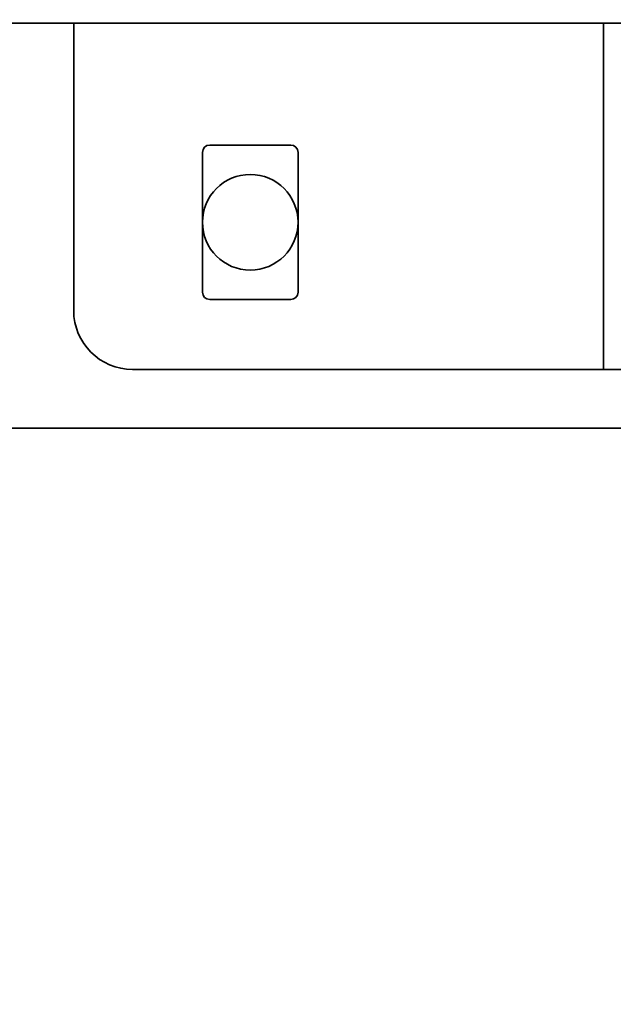
# Model space of a CAD drawing. Extents: x 789 to 12974, y 627 to 1679.
# Drawn here: x 12732 to 12734, y 686 to 690 of the extents above; entities that cross this region are included whole.
import ezdxf

# ---------------------------------------------------------------- set-up
doc = ezdxf.new("R2010")
doc.units = 0
doc.header["$MEASUREMENT"] = 0
doc.layers.get('Defpoints').update_dxf_attribs({"linetype": 'CONTINUOUS'})
doc.layers.add('0100.0 MAIN  LEFT HAND MACHINE TIPOFF', color=7, linetype='CONTINUOUS')
doc.layers.add('Visible Edges(Pearson)', color=7, linetype='CONTINUOUS', lineweight=35)
doc.styles.add('Text1', font='arial.ttf', dxfattribs={"width": 0.95})
doc.dimstyles.new('ACAD DIMS$0', dxfattribs={"dimtxt": 1.5, "dimasz": 1.5, "dimexe": 1.5, "dimexo": 1.5, "dimgap": 0.09, "dimtad": 0, "dimtih": 1, "dimtoh": 1, "dimdec": 6, "dimzin": 12, "dimdsep": 46, "dimlunit": 5, "dimtxsty": 'Text1', "dimcen": 0.09, "dimclrd": 1, "dimclre": 1, "dimclrt": 256, "dimadec": 0, "dimazin": 0, "dimtfac": 1, "dimtdec": 6, "dimtofl": 0, "dimtmove": 0, "dimatfit": 3, "dimfxl": 1.5, "dimfrac": 2, "dimtolj": 1, "dimtzin": 0, "dimarcsym": 0})

# ---------------------------------------------------------------- blocks, each defined once
blk = doc.blocks.new('*D31')
at = {"layer": '0100.0 MAIN  LEFT HAND MACHINE TIPOFF', "color": 1, "lineweight": -2, "transparency": 16777216}
for p, q in [((12674.4377, 745.9859), (12843.9097, 745.9859)), ((12842.4097, 744.4859), (12842.4097, 704.8899)), ((12842.4097, 666.2282), (12842.4097, 700.2618)), ((12805.2471, 664.7282), (12843.9097, 664.7282))]:
    blk.add_line(p, q, dxfattribs=at)
at = {"layer": '0100.0 MAIN  LEFT HAND MACHINE TIPOFF', "color": 1, "transparency": 16777216}
for points in [[(12842.1597, 744.4859), (12842.6597, 744.4859), (12842.4097, 745.9859)], [(12842.1597, 666.2282), (12842.6597, 666.2282), (12842.4097, 664.7282)]]:
    blk.add_solid(points, dxfattribs=at)
at = {"layer": 'Defpoints', "color": 0, "transparency": 16777216}
for p in [(12672.9377, 745.9859), (12803.7471, 664.7282), (12842.4097, 664.7282)]:
    blk.add_point(p, dxfattribs=at)
at = {"layer": '0100.0 MAIN  LEFT HAND MACHINE TIPOFF', "transparency": 16777216, "insert": (12842.4097, 702.5758), "char_height": 1.5, "attachment_point": 5, "style": 'Text1'}
blk.add_mtext('\\A1;6\'-9 1/4"\\P [2064mm]', dxfattribs=at)

msp = doc.modelspace()

# ---------------------------------------------------------------- linework, layer by layer
at = {"layer": 'Visible Edges(Pearson)'}
for p, q in [((12734.4277127, 690.0746947), (12727.2039627, 690.0746947)), ((12731.8027127, 690.0746947), (12731.8027127, 688.8531947)), ((12731.8027127, 690.0746947), (12731.8027127, 688.8531947)), ((12734.0527127, 690.0746947), (12734.0527127, 688.676418)), ((12734.0527127, 690.0746947), (12734.0527127, 688.676418)), ((12732.7245877, 689.5563197), (12732.3808377, 689.5563197)), ((12732.7245877, 689.5563197), (12732.3808377, 689.5563197)), ((12732.3495877, 689.5250697), (12732.3495877, 688.9313197)), ((12732.3495877, 689.5250697), (12732.3495877, 688.9313197)), ((12732.7558377, 688.9313197), (12732.7558377, 689.5250697)), ((12732.7558377, 688.9313197), (12732.7558377, 689.5250697)), ((12732.3808377, 688.9000697), (12732.7245877, 688.9000697)), ((12732.3808377, 688.9000697), (12732.7245877, 688.9000697)), ((12734.0527127, 688.676418), (12734.0527127, 688.6031947)), ((12734.0527127, 688.676418), (12734.0527127, 688.6031947)), ((12732.0527127, 688.6031947), (12733.7402127, 688.6031947)), ((12732.0527127, 688.6031947), (12733.7402127, 688.6031947)), ((12733.7402127, 688.6031947), (12734.0527127, 688.6031947)), ((12733.7402127, 688.6031947), (12734.0527127, 688.6031947)), ((12734.3027127, 688.6031947), (12734.0527127, 688.6031947)), ((12734.3027127, 688.6031947), (12734.0527127, 688.6031947)), ((12745.8022127, 688.3531947), (12726.9902127, 688.3531947)), ((12745.8022127, 688.3531947), (12726.9902127, 688.3531947))]:
    msp.add_line(p, q, dxfattribs=at)
msp.add_circle((12732.5527127, 689.2281947), 0.203125, dxfattribs=at)
msp.add_circle((12732.5527127, 689.2281947), 0.203125, dxfattribs=at)
for centre, radius, start, end in [((12732.3808377, 689.5250697), 0.03125, 90, 180), ((12732.3808377, 689.5250697), 0.03125, 90, 180), ((12732.7245877, 689.5250697), 0.03125, 0, 90), ((12732.7245877, 689.5250697), 0.03125, 0, 90), ((12732.3808377, 688.9313197), 0.03125, 180, 270), ((12732.3808377, 688.9313197), 0.03125, 180, 270), ((12732.7245877, 688.9313197), 0.03125, 270, 0), ((12732.7245877, 688.9313197), 0.03125, 270, 0), ((12732.0527127, 688.8531947), 0.25, 180, 270), ((12732.0527127, 688.8531947), 0.25, 180, 270)]:
    msp.add_arc(centre, radius, start, end, dxfattribs=at)

# ---------------------------------------------------------------- dimensions: what is measured, and where the dimension line sits
at = {"layer": '0100.0 MAIN  LEFT HAND MACHINE TIPOFF', "color": 7}
dim = msp.add_linear_dim(base=(12842.4097403, 664.7281947), p1=(12672.9377127, 745.9859348), p2=(12803.7470946, 664.7281947), angle=90, dimstyle='ACAD DIMS$0', override={"dimtxt": 1.5, "dimdec": 2, "dimlunit": 4, "dimpost": '\\P', "dimtxsty": 'Text1', "dimfrac": 2}, dxfattribs=at)
dim.commit()
dim.dimension.update_dxf_attribs({"geometry": '*D31', "text_midpoint": (12842.4097403, 702.5758308), "dimtype": 160})

doc.saveas('drawing.dxf')
